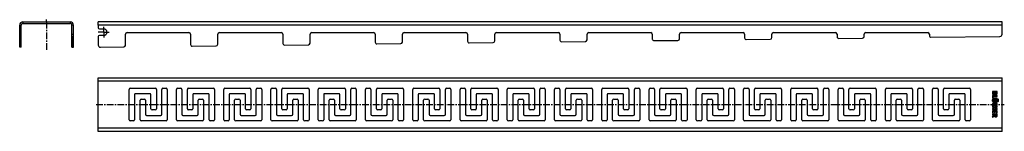
# Model space of a CAD drawing. Units: millimetres. Extents: x -288 to 618, y 66 to 169.
import ezdxf

# ---------------------------------------------------------------- set-up
doc = ezdxf.new("R2010")
doc.units = ezdxf.units.MM
doc.header["$LTSCALE"] = 16.335
doc.linetypes.add('CENTER', pattern=[0.6, 0.375, -0.075, 0.075, -0.075])
doc.layers.get('0').update_dxf_attribs({"linetype": 'CONTINUOUS'})
doc.layers.add('AXES', color=7, linetype='CONTINUOUS')
doc.layers.add('DEFAULT_1', color=7, linetype='CENTER')

msp = doc.modelspace()

# ---------------------------------------------------------------- linework, layer by layer
at = {"color": 7, "linetype": 'Continuous'}
for p, q in [((-288.22, 152.43), (-288.22, 163.72)), ((-286.72, 152.43), (-286.72, 163.72)), ((-285.22, 166.72), (-241.72, 166.72)), ((-285.22, 165.22), (-241.72, 165.22)), ((-240.22, 152.43), (-240.22, 163.72)), ((-238.72, 152.43), (-238.72, 163.72)), ((-215.91, 163.72), (-215.91, 166.72)), ((616.09, 166.72), (-215.91, 166.72)), ((616.09, 155.2), (616.09, 166.72)), ((-215.91, 153.22), (-215.91, 145.24)), ((550.6, 152.43), (614.11, 153.2)), ((-288.22, 143.24), (-288.22, 143.5)), ((-286.72, 143.24), (-288.22, 143.24)), ((-286.72, 143.24), (-286.72, 143.5)), ((-240.22, 143.24), (-240.22, 143.5)), ((-240.22, 143.24), (-238.72, 143.24)), ((-238.72, 143.24), (-238.72, 143.5)), ((-213.89, 143.24), (-192.4, 143.5)), ((-215.91, 65.69), (-215.91, 115.19)), ((-215.91, 115.19), (616.09, 115.19)), ((616.09, 65.69), (616.09, 115.19)), ((-187.41, 76.44), (-187.41, 104.44)), ((-186.41, 105.44), (-163.41, 105.44)), ((-168.41, 100.44), (-181.41, 100.44)), ((-162.41, 104.44), (-162.41, 86.44)), ((-157.41, 81.44), (-157.41, 104.44)), ((-156.41, 105.44), (-153.41, 105.44)), ((-152.41, 104.44), (-152.41, 76.44)), ((-143.91, 76.44), (-143.91, 104.44)), ((-142.91, 105.44), (-139.91, 105.44)), ((-138.91, 104.44), (-138.91, 81.44)), ((-133.91, 86.44), (-133.91, 104.44)), ((-132.91, 105.44), (-109.91, 105.44)), ((-114.91, 100.44), (-127.91, 100.44)), ((-108.91, 104.44), (-108.91, 76.44)), ((-100.41, 76.44), (-100.41, 104.44)), ((-99.41, 105.44), (-76.41, 105.44)), ((-81.41, 100.44), (-94.41, 100.44)), ((-75.41, 104.44), (-75.41, 86.44)), ((-70.41, 81.44), (-70.41, 104.44)), ((-69.41, 105.44), (-66.41, 105.44)), ((-65.41, 104.44), (-65.41, 76.44)), ((-56.91, 76.44), (-56.91, 104.44)), ((-55.91, 105.44), (-52.91, 105.44)), ((-51.91, 104.44), (-51.91, 81.44)), ((-46.91, 86.44), (-46.91, 104.44)), ((-45.91, 105.44), (-22.91, 105.44)), ((-27.91, 100.44), (-40.91, 100.44)), ((-21.91, 104.44), (-21.91, 76.44)), ((-13.41, 76.44), (-13.41, 104.44)), ((-12.41, 105.44), (10.59, 105.44)), ((5.59, 100.44), (-7.41, 100.44)), ((11.59, 104.44), (11.59, 86.44)), ((16.59, 81.44), (16.59, 104.44)), ((17.59, 105.44), (20.59, 105.44)), ((21.59, 104.44), (21.59, 76.44)), ((30.09, 76.44), (30.09, 104.44)), ((31.09, 105.44), (34.09, 105.44)), ((35.09, 104.44), (35.09, 81.44)), ((40.09, 86.44), (40.09, 104.44)), ((41.09, 105.44), (64.09, 105.44)), ((59.09, 100.44), (46.09, 100.44)), ((65.09, 104.44), (65.09, 76.44)), ((73.59, 76.44), (73.59, 104.44)), ((74.59, 105.44), (97.59, 105.44)), ((92.59, 100.44), (79.59, 100.44)), ((98.59, 104.44), (98.59, 86.44)), ((103.59, 81.44), (103.59, 104.44)), ((104.59, 105.44), (107.59, 105.44)), ((108.59, 104.44), (108.59, 76.44)), ((117.09, 76.44), (117.09, 104.44)), ((118.09, 105.44), (121.09, 105.44)), ((122.09, 104.44), (122.09, 81.44)), ((127.09, 86.44), (127.09, 104.44)), ((128.09, 105.44), (151.09, 105.44)), ((146.09, 100.44), (133.09, 100.44)), ((152.09, 104.44), (152.09, 76.44)), ((160.59, 76.44), (160.59, 104.44)), ((161.59, 105.44), (184.59, 105.44)), ((179.59, 100.44), (166.59, 100.44)), ((185.59, 104.44), (185.59, 86.44)), ((190.59, 81.44), (190.59, 104.44)), ((191.59, 105.44), (194.59, 105.44)), ((195.59, 104.44), (195.59, 76.44)), ((204.09, 76.44), (204.09, 104.44)), ((205.09, 105.44), (208.09, 105.44)), ((209.09, 104.44), (209.09, 81.44)), ((214.09, 86.44), (214.09, 104.44)), ((215.09, 105.44), (238.09, 105.44)), ((233.09, 100.44), (220.09, 100.44)), ((239.09, 104.44), (239.09, 76.44)), ((247.59, 76.44), (247.59, 104.44)), ((248.59, 105.44), (271.59, 105.44)), ((266.59, 100.44), (253.59, 100.44)), ((272.59, 104.44), (272.59, 86.44)), ((277.59, 81.44), (277.59, 104.44)), ((278.59, 105.44), (281.59, 105.44)), ((282.59, 104.44), (282.59, 76.44)), ((291.09, 76.44), (291.09, 104.44)), ((292.09, 105.44), (295.09, 105.44)), ((296.09, 104.44), (296.09, 81.44)), ((301.09, 86.44), (301.09, 104.44)), ((302.09, 105.44), (325.09, 105.44)), ((320.09, 100.44), (307.09, 100.44)), ((326.09, 104.44), (326.09, 76.44)), ((334.59, 76.44), (334.59, 104.44)), ((335.59, 105.44), (358.59, 105.44)), ((353.59, 100.44), (340.59, 100.44)), ((359.59, 104.44), (359.59, 86.44)), ((364.59, 81.44), (364.59, 104.44)), ((365.59, 105.44), (368.59, 105.44)), ((369.59, 104.44), (369.59, 76.44)), ((378.09, 76.44), (378.09, 104.44)), ((379.09, 105.44), (382.09, 105.44)), ((383.09, 104.44), (383.09, 81.44)), ((388.09, 86.44), (388.09, 104.44)), ((389.09, 105.44), (412.09, 105.44)), ((407.09, 100.44), (394.09, 100.44)), ((413.09, 104.44), (413.09, 76.44)), ((421.59, 76.44), (421.59, 104.44)), ((422.59, 105.44), (445.59, 105.44)), ((440.59, 100.44), (427.59, 100.44)), ((446.59, 104.44), (446.59, 86.44)), ((451.59, 81.44), (451.59, 104.44)), ((452.59, 105.44), (455.59, 105.44)), ((456.59, 104.44), (456.59, 76.44)), ((465.09, 76.44), (465.09, 104.44)), ((466.09, 105.44), (469.09, 105.44)), ((470.09, 104.44), (470.09, 81.44)), ((475.09, 86.44), (475.09, 104.44)), ((476.09, 105.44), (499.09, 105.44)), ((494.09, 100.44), (481.09, 100.44)), ((500.09, 104.44), (500.09, 76.44)), ((508.59, 76.44), (508.59, 104.44)), ((509.59, 105.44), (532.59, 105.44)), ((527.59, 100.44), (514.59, 100.44)), ((533.59, 104.44), (533.59, 86.44)), ((538.59, 81.44), (538.59, 104.44)), ((539.59, 105.44), (542.59, 105.44)), ((543.59, 104.44), (543.59, 76.44)), ((552.09, 76.44), (552.09, 104.44)), ((553.09, 105.44), (556.09, 105.44)), ((557.09, 104.44), (557.09, 81.44)), ((562.09, 86.44), (562.09, 104.44)), ((563.09, 105.44), (586.09, 105.44)), ((581.09, 100.44), (568.09, 100.44)), ((587.09, 104.44), (587.09, 76.44)), ((607.09, 102.41), (607.09, 101.32)), ((611.37, 102.54), (607.22, 102.54)), ((607.79, 101.7), (609.01, 101.7)), ((607.79, 101.4), (607.79, 101.7)), ((609.01, 101.7), (609.01, 101.39)), ((609.67, 101.7), (610.86, 101.7)), ((609.67, 101.43), (609.67, 101.7)), ((610.86, 101.7), (610.86, 101.36)), ((611.51, 101.37), (611.51, 102.41)), ((-182.41, 99.44), (-182.41, 76.44)), ((-177.41, 76.44), (-177.41, 94.44)), ((-176.41, 95.44), (-173.41, 95.44)), ((-172.41, 94.44), (-172.41, 81.44)), ((-167.41, 86.44), (-167.41, 99.44)), ((-128.91, 99.44), (-128.91, 86.44)), ((-123.91, 81.44), (-123.91, 94.44)), ((-122.91, 95.44), (-119.91, 95.44)), ((-118.91, 94.44), (-118.91, 76.44)), ((-113.91, 76.44), (-113.91, 99.44)), ((-95.41, 99.44), (-95.41, 76.44)), ((-90.41, 76.44), (-90.41, 94.44)), ((-89.41, 95.44), (-86.41, 95.44)), ((-85.41, 94.44), (-85.41, 81.44)), ((-80.41, 86.44), (-80.41, 99.44)), ((-41.91, 99.44), (-41.91, 86.44)), ((-36.91, 81.44), (-36.91, 94.44)), ((-35.91, 95.44), (-32.91, 95.44)), ((-31.91, 94.44), (-31.91, 76.44)), ((-26.91, 76.44), (-26.91, 99.44)), ((-8.41, 99.44), (-8.41, 76.44)), ((-3.41, 76.44), (-3.41, 94.44)), ((-2.41, 95.44), (0.59, 95.44)), ((1.59, 94.44), (1.59, 81.44)), ((6.59, 86.44), (6.59, 99.44)), ((45.09, 99.44), (45.09, 86.44)), ((50.09, 81.44), (50.09, 94.44)), ((51.09, 95.44), (54.09, 95.44)), ((55.09, 94.44), (55.09, 76.44)), ((60.09, 76.44), (60.09, 99.44)), ((78.59, 99.44), (78.59, 76.44)), ((83.59, 76.44), (83.59, 94.44)), ((84.59, 95.44), (87.59, 95.44)), ((88.59, 94.44), (88.59, 81.44)), ((93.59, 86.44), (93.59, 99.44)), ((132.09, 99.44), (132.09, 86.44)), ((137.09, 81.44), (137.09, 94.44)), ((138.09, 95.44), (141.09, 95.44)), ((142.09, 94.44), (142.09, 76.44)), ((147.09, 76.44), (147.09, 99.44)), ((165.59, 99.44), (165.59, 76.44)), ((170.59, 76.44), (170.59, 94.44)), ((171.59, 95.44), (174.59, 95.44)), ((175.59, 94.44), (175.59, 81.44)), ((180.59, 86.44), (180.59, 99.44)), ((219.09, 99.44), (219.09, 86.44)), ((224.09, 81.44), (224.09, 94.44)), ((225.09, 95.44), (228.09, 95.44)), ((229.09, 94.44), (229.09, 76.44)), ((234.09, 76.44), (234.09, 99.44)), ((252.59, 99.44), (252.59, 76.44)), ((257.59, 76.44), (257.59, 94.44)), ((258.59, 95.44), (261.59, 95.44)), ((262.59, 94.44), (262.59, 81.44)), ((267.59, 86.44), (267.59, 99.44)), ((306.09, 99.44), (306.09, 86.44)), ((311.09, 81.44), (311.09, 94.44)), ((312.09, 95.44), (315.09, 95.44)), ((316.09, 94.44), (316.09, 76.44)), ((321.09, 76.44), (321.09, 99.44)), ((339.59, 99.44), (339.59, 76.44)), ((344.59, 76.44), (344.59, 94.44)), ((345.59, 95.44), (348.59, 95.44)), ((349.59, 94.44), (349.59, 81.44)), ((354.59, 86.44), (354.59, 99.44)), ((393.09, 99.44), (393.09, 86.44)), ((398.09, 81.44), (398.09, 94.44)), ((399.09, 95.44), (402.09, 95.44)), ((403.09, 94.44), (403.09, 76.44)), ((408.09, 76.44), (408.09, 99.44)), ((426.59, 99.44), (426.59, 76.44)), ((431.59, 76.44), (431.59, 94.44)), ((432.59, 95.44), (435.59, 95.44)), ((436.59, 94.44), (436.59, 81.44)), ((441.59, 86.44), (441.59, 99.44)), ((480.09, 99.44), (480.09, 86.44)), ((485.09, 81.44), (485.09, 94.44)), ((486.09, 95.44), (489.09, 95.44)), ((490.09, 94.44), (490.09, 76.44)), ((495.09, 76.44), (495.09, 99.44)), ((513.59, 99.44), (513.59, 76.44)), ((518.59, 76.44), (518.59, 94.44)), ((519.59, 95.44), (522.59, 95.44)), ((523.59, 94.44), (523.59, 81.44)), ((528.59, 86.44), (528.59, 99.44)), ((567.09, 99.44), (567.09, 86.44)), ((572.09, 81.44), (572.09, 94.44)), ((573.09, 95.44), (576.09, 95.44)), ((577.09, 94.44), (577.09, 76.44)), ((582.09, 76.44), (582.09, 99.44)), ((607.09, 98.71), (607.09, 96.58)), ((607.2, 96.43), (607.74, 96.31)), ((611.37, 98.84), (607.22, 98.84)), ((607.81, 96.3), (607.8, 96.3)), ((607.89, 97.96), (611.37, 97.96)), ((607.89, 96.43), (607.89, 97.96)), ((611.37, 93.6), (608.57, 93.6)), ((611.37, 95.86), (608.58, 95.86)), ((608.58, 94.98), (611.37, 94.98)), ((608.58, 92.75), (611.37, 92.75)), ((611.51, 98.1), (611.51, 98.71)), ((611.51, 95.11), (611.51, 95.72)), ((611.51, 92.89), (611.51, 93.47)), ((-163.41, 85.44), (-166.41, 85.44)), ((-129.91, 85.44), (-132.91, 85.44)), ((-76.41, 85.44), (-79.41, 85.44)), ((-42.91, 85.44), (-45.91, 85.44)), ((10.59, 85.44), (7.59, 85.44)), ((44.09, 85.44), (41.09, 85.44)), ((97.59, 85.44), (94.59, 85.44)), ((131.09, 85.44), (128.09, 85.44)), ((184.59, 85.44), (181.59, 85.44)), ((218.09, 85.44), (215.09, 85.44)), ((271.59, 85.44), (268.59, 85.44)), ((305.09, 85.44), (302.09, 85.44)), ((358.59, 85.44), (355.59, 85.44)), ((392.09, 85.44), (389.09, 85.44)), ((445.59, 85.44), (442.59, 85.44)), ((479.09, 85.44), (476.09, 85.44)), ((532.59, 85.44), (529.59, 85.44)), ((566.09, 85.44), (563.09, 85.44)), ((607.09, 88.68), (607.09, 88.07)), ((607.09, 86.6), (607.09, 85.98)), ((607.09, 84.62), (607.09, 82.52)), ((611.37, 88.82), (607.22, 88.82)), ((607.22, 87.94), (609.05, 87.94)), ((609.05, 86.73), (607.22, 86.73)), ((607.22, 85.85), (611.37, 85.85)), ((611.37, 84.76), (607.22, 84.76)), ((607.22, 82.39), (607.65, 82.39)), ((611.37, 81.65), (607.24, 81.65)), ((607.47, 89.37), (607.92, 89.62)), ((607.79, 83.88), (609.05, 83.88)), ((607.79, 82.52), (607.79, 83.88)), ((609.05, 87.94), (609.05, 86.73)), ((609.05, 83.88), (609.05, 82.8)), ((609.18, 82.66), (609.61, 82.66)), ((609.7, 87.94), (611.37, 87.94)), ((609.7, 86.73), (609.7, 87.94)), ((611.37, 86.73), (609.7, 86.73)), ((609.75, 83.88), (610.8, 83.88)), ((609.75, 82.8), (609.75, 83.88)), ((610.6, 89.64), (611.08, 89.37)), ((610.8, 83.88), (610.8, 82.63)), ((610.91, 82.48), (611.35, 82.36)), ((611.51, 88.07), (611.51, 88.68)), ((611.51, 85.98), (611.51, 86.6)), ((611.51, 82.47), (611.51, 84.62)), ((-183.41, 75.44), (-186.41, 75.44)), ((-153.41, 75.44), (-176.41, 75.44)), ((-171.41, 80.44), (-158.41, 80.44)), ((-119.91, 75.44), (-142.91, 75.44)), ((-137.91, 80.44), (-124.91, 80.44)), ((-109.91, 75.44), (-112.91, 75.44)), ((-96.41, 75.44), (-99.41, 75.44)), ((-66.41, 75.44), (-89.41, 75.44)), ((-84.41, 80.44), (-71.41, 80.44)), ((-32.91, 75.44), (-55.91, 75.44)), ((-50.91, 80.44), (-37.91, 80.44)), ((-22.91, 75.44), (-25.91, 75.44)), ((-9.41, 75.44), (-12.41, 75.44)), ((20.59, 75.44), (-2.41, 75.44)), ((2.59, 80.44), (15.59, 80.44)), ((54.09, 75.44), (31.09, 75.44)), ((36.09, 80.44), (49.09, 80.44)), ((64.09, 75.44), (61.09, 75.44)), ((77.59, 75.44), (74.59, 75.44)), ((107.59, 75.44), (84.59, 75.44)), ((89.59, 80.44), (102.59, 80.44)), ((141.09, 75.44), (118.09, 75.44)), ((123.09, 80.44), (136.09, 80.44)), ((151.09, 75.44), (148.09, 75.44)), ((164.59, 75.44), (161.59, 75.44)), ((194.59, 75.44), (171.59, 75.44)), ((176.59, 80.44), (189.59, 80.44)), ((228.09, 75.44), (205.09, 75.44)), ((210.09, 80.44), (223.09, 80.44)), ((238.09, 75.44), (235.09, 75.44)), ((251.59, 75.44), (248.59, 75.44)), ((281.59, 75.44), (258.59, 75.44)), ((263.59, 80.44), (276.59, 80.44)), ((315.09, 75.44), (292.09, 75.44)), ((297.09, 80.44), (310.09, 80.44)), ((325.09, 75.44), (322.09, 75.44)), ((338.59, 75.44), (335.59, 75.44)), ((368.59, 75.44), (345.59, 75.44)), ((350.59, 80.44), (363.59, 80.44)), ((402.09, 75.44), (379.09, 75.44)), ((384.09, 80.44), (397.09, 80.44)), ((412.09, 75.44), (409.09, 75.44)), ((425.59, 75.44), (422.59, 75.44)), ((455.59, 75.44), (432.59, 75.44)), ((437.59, 80.44), (450.59, 80.44)), ((489.09, 75.44), (466.09, 75.44)), ((471.09, 80.44), (484.09, 80.44)), ((499.09, 75.44), (496.09, 75.44)), ((512.59, 75.44), (509.59, 75.44)), ((542.59, 75.44), (519.59, 75.44)), ((524.59, 80.44), (537.59, 80.44)), ((576.09, 75.44), (553.09, 75.44)), ((558.09, 80.44), (571.09, 80.44)), ((586.09, 75.44), (583.09, 75.44)), ((606.99, 79.37), (607.15, 78.8)), ((608.9, 80.45), (607.06, 79.54)), ((607.09, 81.52), (607.09, 80.92)), ((607.22, 80.79), (608.9, 80.79)), ((607.33, 78.73), (609.01, 79.69)), ((608.9, 80.79), (608.9, 80.45)), ((609.58, 80.79), (610.86, 80.79)), ((609.58, 80.62), (609.58, 80.79)), ((610.86, 80.79), (610.86, 80.54)), ((611.51, 80.47), (611.51, 81.52)), ((616.09, 65.69), (-215.91, 65.69))]:
    msp.add_line(p, q, dxfattribs=at)
at = {"color": 9, "linetype": 'Continuous'}
for p, q in [((-288.22, 163.72), (-286.72, 163.72)), ((-285.22, 166.72), (-285.22, 165.22)), ((-241.72, 166.72), (-241.72, 165.22)), ((-238.72, 163.72), (-240.22, 163.72)), ((616.09, 163.72), (-215.91, 163.72)), ((-286.72, 155.2), (-288.22, 155.2)), ((-240.22, 155.2), (-238.72, 155.2)), ((-286.72, 153.2), (-288.22, 153.2)), ((-240.22, 153.2), (-238.72, 153.2)), ((-215.91, 112.19), (616.09, 112.19)), ((616.09, 68.69), (-215.91, 68.69))]:
    msp.add_line(p, q, dxfattribs=at)
at = {"color": 7, "linetype": 'Continuous'}
for centre, radius, start, end in [((-285.22, 163.72), 3, 90, 180), ((-285.22, 163.72), 1.5, 90, 180), ((-241.72, 163.72), 3, 0, 90), ((-241.72, 163.72), 1.5, 0, 90), ((614.09, 155.2), 2, 270.68862, 360), ((-213.91, 145.24), 2, 180, 270.68862), ((-186.41, 104.44), 1, 90, 180), ((-181.41, 99.44), 1, 90, 180), ((-168.41, 99.44), 1, 0, 90), ((-163.41, 104.44), 1, 0, 90), ((-156.41, 104.44), 1, 90, 180), ((-153.41, 104.44), 1, 0, 90), ((-142.91, 104.44), 1, 90, 180), ((-139.91, 104.44), 1, 0, 90), ((-132.91, 104.44), 1, 90, 180), ((-127.91, 99.44), 1, 90, 180), ((-114.91, 99.44), 1, 0, 90), ((-109.91, 104.44), 1, 0, 90), ((-99.41, 104.44), 1, 90, 180), ((-94.41, 99.44), 1, 90, 180), ((-81.41, 99.44), 1, 0, 90), ((-76.41, 104.44), 1, 0, 90), ((-69.41, 104.44), 1, 90, 180), ((-66.41, 104.44), 1, 0, 90), ((-55.91, 104.44), 1, 90, 180), ((-52.91, 104.44), 1, 0, 90), ((-45.91, 104.44), 1, 90, 180), ((-40.91, 99.44), 1, 90, 180), ((-27.91, 99.44), 1, 0, 90), ((-22.91, 104.44), 1, 0, 90), ((-12.41, 104.44), 1, 90, 180), ((-7.41, 99.44), 1, 90, 180), ((5.59, 99.44), 1, 0, 90), ((10.59, 104.44), 1, 0, 90), ((17.59, 104.44), 1, 90, 180), ((20.59, 104.44), 1, 0, 90), ((31.09, 104.44), 1, 90, 180), ((34.09, 104.44), 1, 0, 90), ((41.09, 104.44), 1, 90, 180), ((46.09, 99.44), 1, 90, 180), ((59.09, 99.44), 1, 0, 90), ((64.09, 104.44), 1, 0, 90), ((74.59, 104.44), 1, 90, 180), ((79.59, 99.44), 1, 90, 180), ((92.59, 99.44), 1, 0, 90), ((97.59, 104.44), 1, 0, 90), ((104.59, 104.44), 1, 90, 180), ((107.59, 104.44), 1, 0, 90), ((118.09, 104.44), 1, 90, 180), ((121.09, 104.44), 1, 0, 90), ((128.09, 104.44), 1, 90, 180), ((133.09, 99.44), 1, 90, 180), ((146.09, 99.44), 1, 0, 90), ((151.09, 104.44), 1, 0, 90), ((161.59, 104.44), 1, 90, 180), ((166.59, 99.44), 1, 90, 180), ((179.59, 99.44), 1, 0, 90), ((184.59, 104.44), 1, 0, 90), ((191.59, 104.44), 1, 90, 180), ((194.59, 104.44), 1, 0, 90), ((205.09, 104.44), 1, 90, 180), ((208.09, 104.44), 1, 0, 90), ((215.09, 104.44), 1, 90, 180), ((220.09, 99.44), 1, 90, 180), ((233.09, 99.44), 1, 0, 90), ((238.09, 104.44), 1, 0, 90), ((248.59, 104.44), 1, 90, 180), ((253.59, 99.44), 1, 90, 180), ((266.59, 99.44), 1, 0, 90), ((271.59, 104.44), 1, 0, 90), ((278.59, 104.44), 1, 90, 180), ((281.59, 104.44), 1, 0, 90), ((292.09, 104.44), 1, 90, 180), ((295.09, 104.44), 1, 0, 90), ((302.09, 104.44), 1, 90, 180), ((307.09, 99.44), 1, 90, 180), ((320.09, 99.44), 1, 0, 90), ((325.09, 104.44), 1, 0, 90), ((335.59, 104.44), 1, 90, 180), ((340.59, 99.44), 1, 90, 180), ((353.59, 99.44), 1, 0, 90), ((358.59, 104.44), 1, 0, 90), ((365.59, 104.44), 1, 90, 180), ((368.59, 104.44), 1, 0, 90), ((379.09, 104.44), 1, 90, 180), ((382.09, 104.44), 1, 0, 90), ((389.09, 104.44), 1, 90, 180), ((394.09, 99.44), 1, 90, 180), ((407.09, 99.44), 1, 0, 90), ((412.09, 104.44), 1, 0, 90), ((422.59, 104.44), 1, 90, 180), ((427.59, 99.44), 1, 90, 180), ((440.59, 99.44), 1, 0, 90), ((445.59, 104.44), 1, 0, 90), ((452.59, 104.44), 1, 90, 180), ((455.59, 104.44), 1, 0, 90), ((466.09, 104.44), 1, 90, 180), ((469.09, 104.44), 1, 0, 90), ((476.09, 104.44), 1, 90, 180), ((481.09, 99.44), 1, 90, 180), ((494.09, 99.44), 1, 0, 90), ((499.09, 104.44), 1, 0, 90), ((509.59, 104.44), 1, 90, 180), ((514.59, 99.44), 1, 90, 180), ((527.59, 99.44), 1, 0, 90), ((532.59, 104.44), 1, 0, 90), ((539.59, 104.44), 1, 90, 180), ((542.59, 104.44), 1, 0, 90), ((553.09, 104.44), 1, 90, 180), ((556.09, 104.44), 1, 0, 90), ((563.09, 104.44), 1, 90, 180), ((568.09, 99.44), 1, 90, 180), ((581.09, 99.44), 1, 0, 90), ((586.09, 104.44), 1, 0, 90), ((610.37, 101.14), 1.26, 270.06945, 295.70802), ((-176.41, 94.44), 1, 90, 180), ((-173.41, 94.44), 1, 0, 90), ((-122.91, 94.44), 1, 90, 180), ((-119.91, 94.44), 1, 0, 90), ((-89.41, 94.44), 1, 90, 180), ((-86.41, 94.44), 1, 0, 90), ((-35.91, 94.44), 1, 90, 180), ((-32.91, 94.44), 1, 0, 90), ((-2.41, 94.44), 1, 90, 180), ((0.59, 94.44), 1, 0, 90), ((51.09, 94.44), 1, 90, 180), ((54.09, 94.44), 1, 0, 90), ((84.59, 94.44), 1, 90, 180), ((87.59, 94.44), 1, 0, 90), ((138.09, 94.44), 1, 90, 180), ((141.09, 94.44), 1, 0, 90), ((171.59, 94.44), 1, 90, 180), ((174.59, 94.44), 1, 0, 90), ((225.09, 94.44), 1, 90, 180), ((228.09, 94.44), 1, 0, 90), ((258.59, 94.44), 1, 90, 180), ((261.59, 94.44), 1, 0, 90), ((312.09, 94.44), 1, 90, 180), ((315.09, 94.44), 1, 0, 90), ((345.59, 94.44), 1, 90, 180), ((348.59, 94.44), 1, 0, 90), ((399.09, 94.44), 1, 90, 180), ((402.09, 94.44), 1, 0, 90), ((432.59, 94.44), 1, 90, 180), ((435.59, 94.44), 1, 0, 90), ((486.09, 94.44), 1, 90, 180), ((489.09, 94.44), 1, 0, 90), ((519.59, 94.44), 1, 90, 180), ((522.59, 94.44), 1, 0, 90), ((573.09, 94.44), 1, 90, 180), ((576.09, 94.44), 1, 0, 90), ((-166.41, 86.44), 1, 180, 270), ((-163.41, 86.44), 1, 270, 360), ((-132.91, 86.44), 1, 180, 270), ((-129.91, 86.44), 1, 270, 360), ((-79.41, 86.44), 1, 180, 270), ((-76.41, 86.44), 1, 270, 360), ((-45.91, 86.44), 1, 180, 270), ((-42.91, 86.44), 1, 270, 360), ((7.59, 86.44), 1, 180, 270), ((10.59, 86.44), 1, 270, 360), ((41.09, 86.44), 1, 180, 270), ((44.09, 86.44), 1, 270, 360), ((94.59, 86.44), 1, 180, 270), ((97.59, 86.44), 1, 270, 360), ((128.09, 86.44), 1, 180, 270), ((131.09, 86.44), 1, 270, 360), ((181.59, 86.44), 1, 180, 270), ((184.59, 86.44), 1, 270, 360), ((215.09, 86.44), 1, 180, 270), ((218.09, 86.44), 1, 270, 360), ((268.59, 86.44), 1, 180, 270), ((271.59, 86.44), 1, 270, 360), ((302.09, 86.44), 1, 180, 270), ((305.09, 86.44), 1, 270, 360), ((355.59, 86.44), 1, 180, 270), ((358.59, 86.44), 1, 270, 360), ((389.09, 86.44), 1, 180, 270), ((392.09, 86.44), 1, 270, 360), ((442.59, 86.44), 1, 180, 270), ((445.59, 86.44), 1, 270, 360), ((476.09, 86.44), 1, 180, 270), ((479.09, 86.44), 1, 270, 360), ((529.59, 86.44), 1, 180, 270), ((532.59, 86.44), 1, 270, 360), ((563.09, 86.44), 1, 180, 270), ((566.09, 86.44), 1, 270, 360), ((-186.41, 76.44), 1, 180, 270), ((-183.41, 76.44), 1, 270, 360), ((-176.41, 76.44), 1, 180, 270), ((-171.41, 81.44), 1, 180, 270), ((-158.41, 81.44), 1, 270, 360), ((-153.41, 76.44), 1, 270, 360), ((-142.91, 76.44), 1, 180, 270), ((-137.91, 81.44), 1, 180, 270), ((-124.91, 81.44), 1, 270, 360), ((-119.91, 76.44), 1, 270, 360), ((-112.91, 76.44), 1, 180, 270), ((-109.91, 76.44), 1, 270, 360), ((-99.41, 76.44), 1, 180, 270), ((-96.41, 76.44), 1, 270, 360), ((-89.41, 76.44), 1, 180, 270), ((-84.41, 81.44), 1, 180, 270), ((-71.41, 81.44), 1, 270, 360), ((-66.41, 76.44), 1, 270, 360), ((-55.91, 76.44), 1, 180, 270), ((-50.91, 81.44), 1, 180, 270), ((-37.91, 81.44), 1, 270, 360), ((-32.91, 76.44), 1, 270, 360), ((-25.91, 76.44), 1, 180, 270), ((-22.91, 76.44), 1, 270, 360), ((-12.41, 76.44), 1, 180, 270), ((-9.41, 76.44), 1, 270, 360), ((-2.41, 76.44), 1, 180, 270), ((2.59, 81.44), 1, 180, 270), ((15.59, 81.44), 1, 270, 360), ((20.59, 76.44), 1, 270, 360), ((31.09, 76.44), 1, 180, 270), ((36.09, 81.44), 1, 180, 270), ((49.09, 81.44), 1, 270, 360), ((54.09, 76.44), 1, 270, 360), ((61.09, 76.44), 1, 180, 270), ((64.09, 76.44), 1, 270, 360), ((74.59, 76.44), 1, 180, 270), ((77.59, 76.44), 1, 270, 360), ((84.59, 76.44), 1, 180, 270), ((89.59, 81.44), 1, 180, 270), ((102.59, 81.44), 1, 270, 360), ((107.59, 76.44), 1, 270, 360), ((118.09, 76.44), 1, 180, 270), ((123.09, 81.44), 1, 180, 270), ((136.09, 81.44), 1, 270, 360), ((141.09, 76.44), 1, 270, 360), ((148.09, 76.44), 1, 180, 270), ((151.09, 76.44), 1, 270, 360), ((161.59, 76.44), 1, 180, 270), ((164.59, 76.44), 1, 270, 360), ((171.59, 76.44), 1, 180, 270), ((176.59, 81.44), 1, 180, 270), ((189.59, 81.44), 1, 270, 360), ((194.59, 76.44), 1, 270, 360), ((205.09, 76.44), 1, 180, 270), ((210.09, 81.44), 1, 180, 270), ((223.09, 81.44), 1, 270, 360), ((228.09, 76.44), 1, 270, 360), ((235.09, 76.44), 1, 180, 270), ((238.09, 76.44), 1, 270, 360), ((248.59, 76.44), 1, 180, 270), ((251.59, 76.44), 1, 270, 360), ((258.59, 76.44), 1, 180, 270), ((263.59, 81.44), 1, 180, 270), ((276.59, 81.44), 1, 270, 360), ((281.59, 76.44), 1, 270, 360), ((292.09, 76.44), 1, 180, 270), ((297.09, 81.44), 1, 180, 270), ((310.09, 81.44), 1, 270, 360), ((315.09, 76.44), 1, 270, 360), ((322.09, 76.44), 1, 180, 270), ((325.09, 76.44), 1, 270, 360), ((335.59, 76.44), 1, 180, 270), ((338.59, 76.44), 1, 270, 360), ((345.59, 76.44), 1, 180, 270), ((350.59, 81.44), 1, 180, 270), ((363.59, 81.44), 1, 270, 360), ((368.59, 76.44), 1, 270, 360), ((379.09, 76.44), 1, 180, 270), ((384.09, 81.44), 1, 180, 270), ((397.09, 81.44), 1, 270, 360), ((402.09, 76.44), 1, 270, 360), ((409.09, 76.44), 1, 180, 270), ((412.09, 76.44), 1, 270, 360), ((422.59, 76.44), 1, 180, 270), ((425.59, 76.44), 1, 270, 360), ((432.59, 76.44), 1, 180, 270), ((437.59, 81.44), 1, 180, 270), ((450.59, 81.44), 1, 270, 360), ((455.59, 76.44), 1, 270, 360), ((466.09, 76.44), 1, 180, 270), ((471.09, 81.44), 1, 180, 270), ((484.09, 81.44), 1, 270, 360), ((489.09, 76.44), 1, 270, 360), ((496.09, 76.44), 1, 180, 270), ((499.09, 76.44), 1, 270, 360), ((509.59, 76.44), 1, 180, 270), ((512.59, 76.44), 1, 270, 360), ((519.59, 76.44), 1, 180, 270), ((524.59, 81.44), 1, 180, 270), ((537.59, 81.44), 1, 270, 360), ((542.59, 76.44), 1, 270, 360), ((553.09, 76.44), 1, 180, 270), ((558.09, 81.44), 1, 180, 270), ((571.09, 81.44), 1, 270, 360), ((576.09, 76.44), 1, 270, 360), ((583.09, 76.44), 1, 180, 270), ((586.09, 76.44), 1, 270, 360)]:
    msp.add_arc(centre, radius, start, end, dxfattribs=at)
for points in [[(607.11, 102.52), (607.09, 102.51), (607.09, 102.47), (607.09, 102.41)], [(607.09, 101.32), (607.09, 101.05), (607.09, 100.85), (607.11, 100.71)], [(607.22, 102.54), (607.16, 102.54), (607.12, 102.54), (607.11, 102.52)], [(607.11, 100.71), (607.13, 100.56), (607.17, 100.44), (607.22, 100.34)], [(607.22, 100.34), (607.26, 100.25), (607.33, 100.16), (607.4, 100.09)], [(607.4, 100.09), (607.48, 100.01), (607.56, 99.95), (607.67, 99.89)], [(607.67, 99.89), (607.76, 99.84), (607.87, 99.79), (607.98, 99.76)], [(607.92, 100.78), (607.83, 100.91), (607.79, 101.11), (607.79, 101.4)], [(608.39, 100.6), (608.17, 100.6), (608.01, 100.66), (607.92, 100.78)], [(607.98, 99.76), (608.1, 99.73), (608.21, 99.71), (608.34, 99.71)], [(608.34, 99.71), (608.61, 99.71), (608.83, 99.78), (609.02, 99.93)], [(608.86, 100.78), (608.77, 100.66), (608.61, 100.6), (608.39, 100.6)], [(609.01, 101.39), (609.01, 101.1), (608.96, 100.9), (608.86, 100.78)], [(609.02, 99.93), (609.2, 100.07), (609.33, 100.27), (609.4, 100.52)], [(609.4, 100.52), (609.5, 100.29), (609.63, 100.13), (609.79, 100.03)], [(609.69, 101.13), (609.68, 101.2), (609.67, 101.3), (609.67, 101.43)], [(609.78, 100.94), (609.73, 101), (609.7, 101.06), (609.69, 101.13)], [(609.98, 100.79), (609.89, 100.82), (609.83, 100.87), (609.78, 100.94)], [(609.79, 100.03), (609.94, 99.93), (610.13, 99.87), (610.37, 99.87)], [(610.28, 100.73), (610.17, 100.73), (610.06, 100.75), (609.98, 100.79)], [(610.78, 100.98), (610.68, 100.81), (610.51, 100.73), (610.28, 100.73)], [(610.84, 101.14), (610.82, 101.08), (610.81, 101.03), (610.78, 100.98)], [(610.86, 101.36), (610.86, 101.27), (610.85, 101.19), (610.84, 101.14)], [(610.92, 100), (611.09, 100.08), (611.22, 100.19), (611.32, 100.33)], [(611.32, 100.33), (611.36, 100.38), (611.38, 100.44), (611.41, 100.5)], [(611.48, 102.52), (611.47, 102.54), (611.43, 102.54), (611.37, 102.54)], [(611.41, 100.5), (611.44, 100.56), (611.46, 100.62), (611.47, 100.7)], [(611.47, 100.7), (611.48, 100.78), (611.49, 100.87), (611.49, 100.98)], [(611.51, 102.41), (611.51, 102.47), (611.49, 102.51), (611.48, 102.52)], [(611.49, 100.98), (611.5, 101.09), (611.51, 101.21), (611.51, 101.37)], [(607.54, 95.64), (607.16, 95.4), (606.98, 94.98), (606.98, 94.38)], [(606.98, 94.38), (606.98, 94.1), (607.02, 93.86), (607.09, 93.65)], [(607.41, 91.53), (607.12, 91.27), (606.98, 90.91), (606.98, 90.42)], [(607.11, 98.82), (607.09, 98.81), (607.09, 98.77), (607.09, 98.71)], [(607.09, 96.58), (607.09, 96.52), (607.09, 96.49), (607.11, 96.47)], [(607.09, 93.65), (607.16, 93.44), (607.28, 93.26), (607.45, 93.11)], [(607.22, 98.84), (607.16, 98.84), (607.12, 98.84), (607.11, 98.82)], [(607.11, 96.47), (607.12, 96.46), (607.15, 96.44), (607.2, 96.43)], [(608.22, 91.95), (607.89, 91.86), (607.62, 91.72), (607.41, 91.53)], [(607.45, 93.11), (607.58, 92.98), (607.74, 92.88), (607.91, 92.83)], [(607.96, 95.81), (607.8, 95.78), (607.66, 95.72), (607.54, 95.64)], [(607.68, 94.32), (607.68, 94.57), (607.75, 94.74), (607.9, 94.85)], [(607.88, 93.77), (607.74, 93.88), (607.68, 94.06), (607.68, 94.32)], [(607.72, 90.33), (607.72, 90.45), (607.75, 90.56), (607.81, 90.67)], [(607.74, 96.31), (607.77, 96.3), (607.79, 96.3), (607.8, 96.3)], [(607.81, 96.3), (607.86, 96.3), (607.89, 96.34), (607.89, 96.43)], [(607.81, 90.67), (607.87, 90.77), (607.95, 90.85), (608.05, 90.91)], [(608.57, 93.6), (608.25, 93.6), (608.02, 93.66), (607.88, 93.77)], [(607.9, 94.85), (607.94, 94.87), (607.97, 94.9), (608, 94.91)], [(607.91, 92.83), (608.07, 92.78), (608.3, 92.75), (608.58, 92.75)], [(608.58, 95.86), (608.32, 95.86), (608.12, 95.85), (607.96, 95.81)], [(608, 94.91), (608.04, 94.93), (608.08, 94.95), (608.13, 94.95)], [(608.05, 90.91), (608.36, 91.07), (608.85, 91.16), (609.49, 91.16)], [(608.13, 94.95), (608.18, 94.96), (608.25, 94.97), (608.32, 94.97)], [(609.36, 92.09), (608.93, 92.09), (608.55, 92.05), (608.22, 91.95)], [(608.32, 94.97), (608.39, 94.98), (608.48, 94.98), (608.58, 94.98)], [(610.38, 91.97), (610.1, 92.05), (609.76, 92.09), (609.36, 92.09)], [(609.49, 91.16), (610.41, 91.16), (610.87, 90.91), (610.87, 90.42)], [(611.11, 91.58), (610.9, 91.76), (610.66, 91.89), (610.38, 91.97)], [(611.48, 91.09), (611.39, 91.28), (611.27, 91.44), (611.11, 91.58)], [(611.48, 98.82), (611.47, 98.84), (611.43, 98.84), (611.37, 98.84)], [(611.37, 97.96), (611.43, 97.96), (611.47, 97.97), (611.48, 97.99)], [(611.48, 95.84), (611.47, 95.85), (611.43, 95.86), (611.37, 95.86)], [(611.37, 94.98), (611.43, 94.98), (611.47, 94.99), (611.48, 95)], [(611.48, 93.58), (611.47, 93.59), (611.43, 93.6), (611.37, 93.6)], [(611.37, 92.75), (611.43, 92.75), (611.47, 92.77), (611.48, 92.78)], [(611.51, 98.71), (611.51, 98.77), (611.49, 98.81), (611.48, 98.82)], [(611.48, 97.99), (611.49, 98), (611.51, 98.04), (611.51, 98.1)], [(611.51, 95.72), (611.51, 95.79), (611.49, 95.83), (611.48, 95.84)], [(611.48, 95), (611.49, 95.02), (611.51, 95.05), (611.51, 95.11)], [(611.51, 93.47), (611.51, 93.53), (611.49, 93.57), (611.48, 93.58)], [(611.48, 92.78), (611.49, 92.79), (611.51, 92.83), (611.51, 92.89)], [(611.62, 90.47), (611.62, 90.69), (611.57, 90.89), (611.48, 91.09)], [(612.05, 95.22), (611.96, 95.13), (611.91, 95.02), (611.91, 94.89)], [(611.91, 94.89), (611.91, 94.77), (611.96, 94.66), (612.05, 94.57)], [(612.05, 94.04), (611.96, 93.95), (611.91, 93.84), (611.91, 93.71)], [(611.91, 93.71), (611.91, 93.59), (611.96, 93.48), (612.05, 93.39)], [(612.38, 95.35), (612.25, 95.35), (612.14, 95.31), (612.05, 95.22)], [(612.05, 94.57), (612.14, 94.48), (612.24, 94.44), (612.37, 94.44)], [(612.38, 94.18), (612.25, 94.18), (612.14, 94.13), (612.05, 94.04)], [(612.05, 93.39), (612.14, 93.3), (612.25, 93.26), (612.38, 93.26)], [(612.37, 94.44), (612.49, 94.44), (612.6, 94.48), (612.69, 94.57)], [(612.69, 95.22), (612.6, 95.31), (612.5, 95.35), (612.38, 95.35)], [(612.7, 94.04), (612.61, 94.13), (612.5, 94.18), (612.38, 94.18)], [(612.38, 93.26), (612.5, 93.26), (612.61, 93.3), (612.7, 93.39)], [(612.83, 94.89), (612.83, 95.02), (612.78, 95.13), (612.69, 95.22)], [(612.69, 94.57), (612.78, 94.66), (612.83, 94.76), (612.83, 94.89)], [(612.83, 93.71), (612.83, 93.84), (612.79, 93.95), (612.7, 94.04)], [(612.7, 93.39), (612.79, 93.48), (612.83, 93.59), (612.83, 93.71)], [(606.98, 90.42), (606.98, 90.07), (607.07, 89.76), (607.24, 89.49)], [(607.11, 88.8), (607.09, 88.79), (607.09, 88.75), (607.09, 88.68)], [(607.09, 88.07), (607.09, 88.01), (607.09, 87.97), (607.11, 87.96)], [(607.11, 86.71), (607.09, 86.7), (607.09, 86.67), (607.09, 86.6)], [(607.09, 85.98), (607.09, 85.92), (607.09, 85.89), (607.11, 85.87)], [(607.11, 84.74), (607.09, 84.73), (607.09, 84.69), (607.09, 84.62)], [(607.09, 82.52), (607.09, 82.46), (607.09, 82.43), (607.11, 82.41)], [(607.11, 81.63), (607.09, 81.62), (607.09, 81.58), (607.09, 81.52)], [(607.22, 88.82), (607.16, 88.82), (607.12, 88.81), (607.11, 88.8)], [(607.11, 87.96), (607.12, 87.95), (607.16, 87.94), (607.22, 87.94)], [(607.22, 86.73), (607.16, 86.73), (607.12, 86.72), (607.11, 86.71)], [(607.11, 85.87), (607.12, 85.86), (607.16, 85.85), (607.22, 85.85)], [(607.22, 84.76), (607.16, 84.76), (607.12, 84.75), (607.11, 84.74)], [(607.11, 82.41), (607.12, 82.4), (607.16, 82.39), (607.22, 82.39)], [(607.24, 81.65), (607.16, 81.65), (607.12, 81.65), (607.11, 81.63)], [(607.24, 89.49), (607.31, 89.4), (607.36, 89.35), (607.42, 89.35)], [(607.42, 89.35), (607.43, 89.35), (607.45, 89.35), (607.47, 89.37)], [(607.65, 82.39), (607.71, 82.39), (607.75, 82.4), (607.76, 82.41)], [(607.77, 90.05), (607.74, 90.13), (607.72, 90.22), (607.72, 90.33)], [(607.76, 82.41), (607.78, 82.43), (607.79, 82.46), (607.79, 82.52)], [(607.96, 89.75), (607.87, 89.87), (607.8, 89.97), (607.77, 90.05)], [(607.92, 89.62), (607.96, 89.65), (607.98, 89.67), (607.98, 89.68)], [(607.98, 89.68), (607.98, 89.69), (607.97, 89.71), (607.96, 89.75)], [(609.05, 82.8), (609.05, 82.74), (609.05, 82.7), (609.06, 82.69)], [(609.06, 82.69), (609.08, 82.68), (609.12, 82.66), (609.18, 82.66)], [(609.61, 82.66), (609.67, 82.66), (609.71, 82.68), (609.72, 82.69)], [(609.72, 82.69), (609.73, 82.7), (609.75, 82.74), (609.75, 82.8)], [(610.57, 89.76), (610.55, 89.74), (610.55, 89.72), (610.55, 89.7)], [(610.55, 89.7), (610.55, 89.67), (610.57, 89.66), (610.6, 89.64)], [(610.67, 89.9), (610.61, 89.82), (610.58, 89.78), (610.57, 89.76)], [(610.87, 90.42), (610.87, 90.24), (610.8, 90.07), (610.67, 89.9)], [(610.8, 82.63), (610.8, 82.58), (610.81, 82.55), (610.82, 82.53)], [(610.82, 82.53), (610.84, 82.51), (610.87, 82.5), (610.91, 82.48)], [(611.08, 89.37), (611.09, 89.37), (611.11, 89.36), (611.13, 89.36)], [(611.13, 89.36), (611.17, 89.36), (611.22, 89.4), (611.29, 89.49)], [(611.29, 89.49), (611.39, 89.64), (611.47, 89.8), (611.53, 89.97)], [(611.35, 82.36), (611.39, 82.35), (611.42, 82.34), (611.44, 82.34)], [(611.48, 88.8), (611.47, 88.81), (611.43, 88.82), (611.37, 88.82)], [(611.37, 87.94), (611.43, 87.94), (611.47, 87.95), (611.48, 87.96)], [(611.48, 86.71), (611.47, 86.72), (611.43, 86.73), (611.37, 86.73)], [(611.37, 85.85), (611.43, 85.85), (611.47, 85.86), (611.48, 85.87)], [(611.48, 84.74), (611.47, 84.75), (611.43, 84.76), (611.37, 84.76)], [(611.48, 81.63), (611.47, 81.65), (611.43, 81.65), (611.37, 81.65)], [(611.44, 82.34), (611.48, 82.34), (611.51, 82.39), (611.51, 82.47)], [(611.51, 88.68), (611.51, 88.75), (611.49, 88.79), (611.48, 88.8)], [(611.48, 87.96), (611.49, 87.97), (611.51, 88.01), (611.51, 88.07)], [(611.51, 86.6), (611.51, 86.66), (611.49, 86.7), (611.48, 86.71)], [(611.48, 85.87), (611.49, 85.89), (611.51, 85.92), (611.51, 85.98)], [(611.51, 84.62), (611.51, 84.69), (611.49, 84.73), (611.48, 84.74)], [(611.51, 81.52), (611.51, 81.58), (611.49, 81.62), (611.48, 81.63)], [(611.53, 89.97), (611.58, 90.13), (611.62, 90.3), (611.62, 90.47)], [(607.06, 79.54), (607, 79.51), (606.97, 79.48), (606.97, 79.45)], [(606.97, 79.45), (606.97, 79.44), (606.98, 79.44), (606.98, 79.43)], [(606.98, 79.43), (606.98, 79.42), (606.98, 79.4), (606.99, 79.37)], [(607.09, 80.92), (607.09, 80.87), (607.09, 80.83), (607.11, 80.82)], [(607.11, 80.82), (607.12, 80.8), (607.16, 80.79), (607.22, 80.79)], [(607.15, 78.8), (607.16, 78.73), (607.19, 78.7), (607.23, 78.7)], [(607.23, 78.7), (607.25, 78.7), (607.29, 78.71), (607.33, 78.73)], [(609.01, 79.69), (609.14, 79.43), (609.31, 79.25), (609.5, 79.14)], [(609.5, 79.14), (609.7, 79.02), (609.94, 78.97), (610.24, 78.97)], [(609.73, 80.02), (609.63, 80.13), (609.58, 80.33), (609.58, 80.62)], [(610.24, 79.85), (610, 79.85), (609.83, 79.91), (609.73, 80.02)], [(610.72, 80), (610.63, 79.9), (610.48, 79.85), (610.24, 79.85)], [(610.24, 78.97), (610.77, 78.97), (611.13, 79.15), (611.33, 79.52)], [(610.86, 80.54), (610.86, 80.28), (610.81, 80.1), (610.72, 80)], [(611.33, 79.52), (611.4, 79.63), (611.44, 79.75), (611.47, 79.89)], [(611.47, 79.89), (611.49, 80.04), (611.51, 80.23), (611.51, 80.47)]]:
    msp.add_open_spline(points, degree=3, dxfattribs=at)
at = {"layer": 'AXES', "color": 7, "linetype": 'Continuous'}
for p, q in [((-215.91, 163.72), (-215.91, 161.22)), ((-214.91, 160.22), (-210.91, 160.22)), ((-210.91, 154.22), (-214.91, 154.22)), ((-190.91, 145), (-190.91, 155.22)), ((-189.41, 156.72), (-132.41, 156.72)), ((-130.91, 155.22), (-130.91, 145.76)), ((-105.91, 146.02), (-105.91, 155.22)), ((-104.41, 156.72), (-47.41, 156.72)), ((-45.91, 155.22), (-45.91, 146.78)), ((-20.91, 147.05), (-20.91, 155.22)), ((-19.41, 156.72), (37.59, 156.72)), ((39.09, 155.22), (39.09, 147.8)), ((64.09, 148.07), (64.09, 155.22)), ((65.59, 156.72), (122.59, 156.72)), ((124.09, 155.22), (124.09, 148.82)), ((149.09, 149.09), (149.09, 155.22)), ((150.59, 156.72), (207.59, 156.72)), ((209.09, 155.22), (209.09, 149.85)), ((234.09, 150.11), (234.09, 155.22)), ((235.59, 156.72), (292.59, 156.72)), ((294.09, 155.22), (294.09, 150.87)), ((319.09, 151.13), (319.09, 155.22)), ((320.59, 156.72), (377.59, 156.72)), ((379.09, 155.22), (379.09, 151.89)), ((404.09, 152.15), (404.09, 155.22)), ((405.59, 156.72), (462.59, 156.72)), ((464.09, 155.22), (464.09, 152.91)), ((489.09, 153.18), (489.09, 155.22)), ((490.59, 156.72), (547.59, 156.72)), ((549.09, 155.22), (549.09, 153.93)), ((-288.22, 143.5), (-288.22, 152.43)), ((-286.72, 152.43), (-288.22, 152.43)), ((-286.72, 151.41), (-288.22, 151.41)), ((-286.72, 150.39), (-288.22, 150.39)), ((-286.72, 149.37), (-288.22, 149.37)), ((-286.72, 148.35), (-288.22, 148.35)), ((-286.72, 147.32), (-288.22, 147.32)), ((-286.72, 146.3), (-288.22, 146.3)), ((-286.72, 145.28), (-288.22, 145.28)), ((-286.72, 143.5), (-286.72, 152.43)), ((-238.72, 152.43), (-240.22, 152.43)), ((-240.22, 143.5), (-240.22, 152.43)), ((-238.72, 151.41), (-240.22, 151.41)), ((-238.72, 150.39), (-240.22, 150.39)), ((-238.72, 149.37), (-240.22, 149.37)), ((-238.72, 148.35), (-240.22, 148.35)), ((-238.72, 147.32), (-240.22, 147.32)), ((-238.72, 146.3), (-240.22, 146.3)), ((-238.72, 145.28), (-240.22, 145.28)), ((-238.72, 143.5), (-238.72, 152.43)), ((-44.4, 145.28), (-22.4, 145.55)), ((40.6, 146.3), (62.6, 146.57)), ((125.6, 147.32), (147.6, 147.59)), ((210.6, 148.35), (232.6, 148.61)), ((295.6, 149.37), (317.6, 149.63)), ((380.6, 150.39), (402.6, 150.65)), ((465.6, 151.41), (487.6, 151.68)), ((-286.72, 144.26), (-288.22, 144.26)), ((-238.72, 144.26), (-240.22, 144.26)), ((-129.4, 144.26), (-107.4, 144.52))]:
    msp.add_line(p, q, dxfattribs=at)
at = {"layer": 'AXES', "color": 7, "linetype": 'CENTER'}
for q in [(-215.91, 157.22), (-210.91, 162.22), (-210.91, 152.22), (-205.91, 157.22)]:
    msp.add_line((-210.91, 157.22), q, dxfattribs=at)
at = {"layer": 'AXES', "color": 9, "linetype": 'Continuous'}
for p, q in [((-288.22, 151.68), (-286.72, 151.68)), ((-288.22, 150.65), (-286.72, 150.65)), ((-288.22, 149.63), (-286.72, 149.63)), ((-288.22, 148.61), (-286.72, 148.61)), ((-288.22, 147.59), (-286.72, 147.59)), ((-288.22, 146.57), (-286.72, 146.57)), ((-288.22, 145.55), (-286.72, 145.55)), ((-238.72, 151.68), (-240.22, 151.68)), ((-238.72, 150.65), (-240.22, 150.65)), ((-238.72, 149.63), (-240.22, 149.63)), ((-238.72, 148.61), (-240.22, 148.61)), ((-238.72, 147.59), (-240.22, 147.59)), ((-238.72, 146.57), (-240.22, 146.57)), ((-238.72, 145.55), (-240.22, 145.55)), ((-288.22, 144.52), (-286.72, 144.52)), ((-288.22, 143.5), (-286.72, 143.5)), ((-238.72, 144.52), (-240.22, 144.52)), ((-238.72, 143.5), (-240.22, 143.5))]:
    msp.add_line(p, q, dxfattribs=at)
at = {"layer": 'AXES', "color": 7, "linetype": 'Continuous'}
for centre, radius, start, end in [((-214.91, 161.22), 1, 180, 270), ((-214.91, 153.22), 1, 90, 180), ((-210.91, 157.22), 3, 270, 90), ((-189.41, 155.22), 1.5, 90, 180), ((-132.41, 155.22), 1.5, 0, 90), ((-104.41, 155.22), 1.5, 90, 180), ((-47.41, 155.22), 1.5, 0, 90), ((-19.41, 155.22), 1.5, 90, 180), ((37.59, 155.22), 1.5, 0, 90), ((65.59, 155.22), 1.5, 90, 180), ((122.59, 155.22), 1.5, 0, 90), ((150.59, 155.22), 1.5, 90, 180), ((207.59, 155.22), 1.5, 0, 90), ((235.59, 155.22), 1.5, 90, 180), ((292.59, 155.22), 1.5, 0, 90), ((320.59, 155.22), 1.5, 90, 180), ((377.59, 155.22), 1.5, 0, 90), ((405.59, 155.22), 1.5, 90, 180), ((462.59, 155.22), 1.5, 0, 90), ((490.59, 155.22), 1.5, 90, 180), ((547.59, 155.22), 1.5, 0, 90), ((-129.41, 145.76), 1.5, 180, 270.68862), ((-107.41, 146.02), 1.5, 270.68862, 360), ((-44.41, 146.78), 1.5, 180, 270.68862), ((-22.41, 147.05), 1.5, 270.68862, 360), ((40.59, 147.8), 1.5, 180, 270.68862), ((62.59, 148.07), 1.5, 270.68862, 360), ((125.59, 148.82), 1.5, 180, 270.68862), ((147.59, 149.09), 1.5, 270.68862, 360), ((210.59, 149.85), 1.5, 180, 270.68862), ((232.59, 150.11), 1.5, 270.68862, 360), ((295.59, 150.87), 1.5, 180, 270.68862), ((317.59, 151.13), 1.5, 270.68862, 360), ((380.59, 151.89), 1.5, 180, 270.68862), ((402.59, 152.15), 1.5, 270.68863, 360), ((465.59, 152.91), 1.5, 180, 270.68862), ((487.59, 153.18), 1.5, 270.68864, 360), ((550.59, 153.93), 1.5, 180, 270.68862), ((-192.41, 145), 1.5, 270.68862, 360)]:
    msp.add_arc(centre, radius, start, end, dxfattribs=at)
at = {"layer": 'DEFAULT_1', "color": 7, "linetype": 'CENTER'}
for p, q in [((-263.47, 166.72), (-263.47, 168.72)), ((-263.47, 166.72), (-263.47, 140.87)), ((-217.91, 90.44), (618.09, 90.44))]:
    msp.add_line(p, q, dxfattribs=at)

doc.saveas('drawing.dxf')
